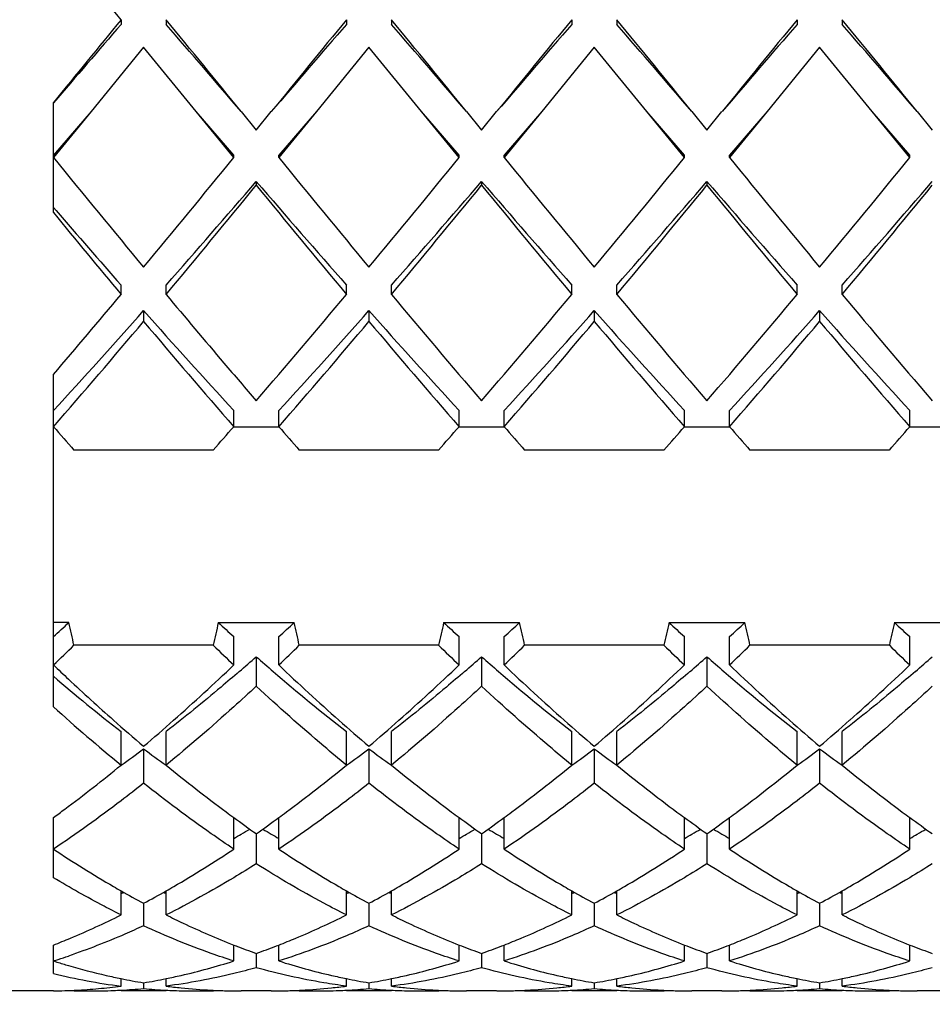
# Model space of a CAD drawing. Units: millimetres. Extents: x -618 to 1125, y 7 to 1045.
# Drawn here: x 99 to 103, y 448 to 453 of the extents above; entities that cross this region are included whole.
import ezdxf

# ---------------------------------------------------------------- set-up
doc = ezdxf.new("R2010")
doc.units = ezdxf.units.MM
doc.header["$LTSCALE"] = 23.1
doc.layers.get('0').update_dxf_attribs({"linetype": 'CONTINUOUS'})
doc.layers.add('02___PRT_ALL_AXES', color=7, linetype='CONTINUOUS')
doc.styles.get("Standard").update_dxf_attribs({"font": 'txt', "width": 0.8})
doc.styles.add('TEXTSTYLE_1', font='gdt', dxfattribs={"width": 0.8})
doc.dimstyles.new('DIMSTYLE_1', dxfattribs={"dimtxt": 2.5, "dimasz": 2, "dimexe": 1, "dimexo": 0.5, "dimtad": 1, "dimdsep": 46, "dimtxsty": 'Standard', "dimblk": '_FILLED', "dimblk1": '_FILLED', "dimblk2": '_FILLED', "dimcen": 0.09, "dimclrt": 5, "dimazin": 2, "dimtp": 0.01, "dimtm": 0.01, "dimtfac": 1, "dimtofl": 0, "dimtmove": 0, "dimatfit": 3, "dimldrblk": '_FILLED', "dimfxl": 0, "dimtolj": 1, "dimarcsym": 0})

# ---------------------------------------------------------------- blocks, each defined once
blk = doc.blocks.new('_FILLED')
at = {"color": 0, "linetype": 'ByBlock'}
blk.add_solid([(0, 0), (-1, 0.25), (-1, -0.25)], dxfattribs=at)
blk = doc.blocks.new('*D2')
at = {"color": 2, "linetype": 'Continuous'}
for p, q in [((81.2003, 636.4533), (119.1536, 636.4533)), ((118.1536, 636.4533), (118.1536, 526.4533)), ((118.1536, 416.4533), (118.1536, 526.4533)), ((65.7003, 416.4533), (119.1536, 416.4533))]:
    blk.add_line(p, q, dxfattribs=at)
at = {"color": 2, "linetype": 'Continuous', "xscale": 2, "yscale": 2, "zscale": 2}
for p, rotation in [((118.1536, 636.4533), 90), ((118.1536, 416.4533), 270)]:
    blk.add_blockref('_FILLED', p, dxfattribs=dict(at, rotation=rotation))
at = {"color": 5, "linetype": 'Continuous', "insert": (115.0286, 526.4533), "char_height": 2.5, "width": 6, "attachment_point": 2, "rotation": 90, "line_spacing_factor": 0.9}
blk.add_mtext('220', dxfattribs=at)
blk = doc.blocks.new('*D15')
at = {"color": 2, "linetype": 'Continuous'}
for p, q in [((111.8051, 432.3533), (111.8051, 477.034)), ((82.4003, 463.2033), (112.8051, 463.2033)), ((111.8051, 463.2033), (111.8051, 432.3533)), ((111.8051, 401.5033), (111.8051, 432.3533)), ((82.4003, 401.5033), (112.8051, 401.5033))]:
    blk.add_line(p, q, dxfattribs=at)
at = {"color": 2, "linetype": 'Continuous', "xscale": 2, "yscale": 2, "zscale": 2}
for p, rotation in [((111.8051, 463.2033), 90), ((111.8051, 401.5033), 270)]:
    blk.add_blockref('_FILLED', p, dxfattribs=dict(at, rotation=rotation))
at = {"color": 5, "linetype": 'Continuous', "insert": (108.6801, 465.7007), "char_height": 2.5, "width": 11.333333, "attachment_point": 1, "rotation": 90, "line_spacing_factor": 0.9, "style": 'TEXTSTYLE_1'}
blk.add_mtext('{\\fgdt;n}\\ftxt;61.7', dxfattribs=at)

msp = doc.modelspace()

# ---------------------------------------------------------------- linework, layer by layer
at = {"color": 7, "linetype": 'Continuous'}
for p, q in [((99.2003, 452.6796), (99.2003, 452.6587)), ((99.4003, 452.6796), (99.4003, 452.6587)), ((100.2003, 452.6796), (100.2003, 452.6587)), ((100.4003, 452.6796), (100.4003, 452.6587)), ((101.2003, 452.6796), (101.2003, 452.6587)), ((101.4003, 452.6796), (101.4003, 452.6587)), ((102.2003, 452.6796), (102.2003, 452.6587)), ((102.4003, 452.6796), (102.4003, 452.6587)), ((99.3003, 452.5575), (99.0669, 452.2719)), ((99.5336, 452.2719), (99.3003, 452.5575)), ((100.3003, 452.5575), (100.0669, 452.2719)), ((100.5336, 452.2719), (100.3003, 452.5575)), ((101.3003, 452.5575), (101.0669, 452.2719)), ((101.5336, 452.2719), (101.3003, 452.5575)), ((102.3003, 452.5575), (102.0669, 452.2719)), ((102.5336, 452.2719), (102.3003, 452.5575)), ((98.9003, 451.8237), (98.9003, 452.3128)), ((99.0669, 452.2719), (98.9003, 452.0678)), ((99.0669, 452.2719), (98.9003, 452.0783)), ((99.7003, 452.0678), (99.5336, 452.2719)), ((99.7003, 452.0783), (99.5336, 452.2719)), ((99.7336, 452.2719), (99.8003, 452.1902)), ((99.8003, 452.1902), (99.8669, 452.2719)), ((100.0669, 452.2719), (99.9003, 452.0678)), ((100.0669, 452.2719), (99.9003, 452.0783)), ((100.7003, 452.0678), (100.5336, 452.2719)), ((100.7003, 452.0783), (100.5336, 452.2719)), ((100.7336, 452.2719), (100.8003, 452.1902)), ((100.8003, 452.1902), (100.8669, 452.2719)), ((101.0669, 452.2719), (100.9003, 452.0678)), ((101.0669, 452.2719), (100.9003, 452.0783)), ((101.7003, 452.0783), (101.5336, 452.2719)), ((101.7003, 452.0678), (101.5336, 452.2719)), ((101.7336, 452.2719), (101.8003, 452.1902)), ((101.8003, 452.1902), (101.8669, 452.2719)), ((102.0669, 452.2719), (101.9003, 452.0678)), ((102.0669, 452.2719), (101.9003, 452.0783)), ((102.7003, 452.0678), (102.5336, 452.2719)), ((102.7003, 452.0783), (102.5336, 452.2719)), ((102.7336, 452.2719), (102.8003, 452.1902)), ((99.7003, 452.0678), (99.7003, 452.0783)), ((99.9003, 452.0678), (99.9003, 452.0783)), ((100.7003, 452.0678), (100.7003, 452.0783)), ((100.9003, 452.0678), (100.9003, 452.0783)), ((101.7003, 452.0678), (101.7003, 452.0783)), ((101.9003, 452.0678), (101.9003, 452.0783)), ((102.7003, 452.0678), (102.7003, 452.0783)), ((99.8003, 451.9623), (99.8003, 451.9456)), ((100.8003, 451.9623), (100.8003, 451.9456)), ((101.8003, 451.9623), (101.8003, 451.9456)), ((98.9117, 451.8335), (98.9003, 451.8466)), ((99.2003, 451.4611), (99.2003, 451.5026)), ((99.4003, 451.4611), (99.4003, 451.5026)), ((100.2003, 451.4611), (100.2003, 451.5026)), ((100.4003, 451.4611), (100.4003, 451.5026)), ((101.2003, 451.4611), (101.2003, 451.5026)), ((101.4003, 451.4611), (101.4003, 451.5026)), ((102.2003, 451.4611), (102.2003, 451.5026)), ((102.4003, 451.4611), (102.4003, 451.5026)), ((99.3003, 451.3893), (99.3003, 451.3416)), ((100.3003, 451.3893), (100.3003, 451.3416)), ((101.3003, 451.3893), (101.3003, 451.3416)), ((102.3003, 451.3893), (102.3003, 451.3416)), ((98.9003, 449.6321), (98.9003, 451.1057)), ((102.7938, 450.9969), (102.8003, 450.9893)), ((99.7003, 450.8743), (99.7003, 450.946)), ((99.9003, 450.8743), (99.9003, 450.946)), ((100.7003, 450.8743), (100.7003, 450.946)), ((100.9003, 450.8743), (100.9003, 450.946)), ((101.7003, 450.8743), (101.7003, 450.946)), ((101.9003, 450.8743), (101.9003, 450.946)), ((102.7003, 450.8743), (102.7003, 450.946)), ((99.9003, 450.8719), (99.7003, 450.8719)), ((100.9003, 450.8719), (100.7003, 450.8719)), ((101.9003, 450.8719), (101.7003, 450.8719)), ((102.9003, 450.8719), (102.7003, 450.8719)), ((99.6095, 450.771), (98.9911, 450.771)), ((100.6095, 450.771), (99.9911, 450.771)), ((101.6095, 450.771), (100.9911, 450.771)), ((102.6095, 450.771), (101.9911, 450.771)), ((98.9688, 450.0059), (98.9003, 450.0059)), ((99.6317, 450.0059), (99.9688, 450.0059)), ((100.6317, 450.0059), (100.9688, 450.0059)), ((101.6317, 450.0059), (101.9688, 450.0059)), ((102.6317, 450.0059), (102.9688, 450.0059)), ((99.7003, 449.8176), (99.7003, 449.9434)), ((99.9003, 449.8176), (99.9003, 449.9434)), ((100.7003, 449.8176), (100.7003, 449.9434)), ((100.9003, 449.8176), (100.9003, 449.9434)), ((101.7003, 449.8176), (101.7003, 449.9434)), ((101.9003, 449.8176), (101.9003, 449.9434)), ((102.7003, 449.8176), (102.7003, 449.9434)), ((99.6095, 449.905), (98.9911, 449.905)), ((100.6095, 449.905), (99.9911, 449.905)), ((101.6095, 449.905), (100.9911, 449.905)), ((102.6095, 449.905), (101.9911, 449.905)), ((99.8003, 449.8543), (99.8003, 449.7236)), ((100.8003, 449.8543), (100.8003, 449.7236)), ((101.8003, 449.8543), (101.8003, 449.7236)), ((99.2003, 449.3737), (99.2003, 449.5223)), ((99.4003, 449.3737), (99.4003, 449.5223)), ((100.2003, 449.3737), (100.2003, 449.5223)), ((100.4003, 449.3737), (100.4003, 449.5223)), ((101.2003, 449.3737), (101.2003, 449.5223)), ((101.4003, 449.3737), (101.4003, 449.5223)), ((102.2003, 449.3737), (102.2003, 449.5223)), ((102.4003, 449.3737), (102.4003, 449.5223)), ((99.3003, 449.4459), (99.3003, 449.2931)), ((100.3003, 449.4459), (100.3003, 449.2931)), ((101.3003, 449.4459), (101.3003, 449.2931)), ((102.3003, 449.4459), (102.3003, 449.2931)), ((98.9003, 448.8742), (98.9003, 449.1409)), ((99.7003, 449.0011), (99.7003, 449.1411)), ((99.9003, 449.0011), (99.9003, 449.1411)), ((100.7003, 449.0011), (100.7003, 449.1411)), ((100.9003, 449.0011), (100.9003, 449.1411)), ((101.7003, 449.0011), (101.7003, 449.1411)), ((101.9003, 449.0011), (101.9003, 449.1411)), ((102.7003, 449.0011), (102.7003, 449.1411)), ((99.8003, 449.0694), (99.8003, 448.936)), ((100.8003, 449.0694), (100.8003, 448.936)), ((101.8003, 449.0694), (101.8003, 448.936)), ((99.2003, 448.7091), (99.2003, 448.8159)), ((99.4003, 448.7091), (99.4003, 448.8159)), ((100.2003, 448.7091), (100.2003, 448.8159)), ((100.4003, 448.7091), (100.4003, 448.8159)), ((101.2003, 448.7091), (101.2003, 448.8159)), ((101.4003, 448.7091), (101.4003, 448.8159)), ((102.2003, 448.7091), (102.2003, 448.8159)), ((102.4003, 448.7091), (102.4003, 448.8159)), ((99.3003, 448.7607), (99.3003, 448.661)), ((100.3003, 448.7607), (100.3003, 448.661)), ((101.3003, 448.7607), (101.3003, 448.661)), ((102.3003, 448.7607), (102.3003, 448.661)), ((98.9003, 448.4489), (98.9003, 448.5756)), ((99.7003, 448.5756), (99.7103, 448.5717)), ((99.8903, 448.5717), (99.9003, 448.5756)), ((100.7003, 448.5756), (100.7103, 448.5717)), ((100.8903, 448.5717), (100.9003, 448.5756)), ((101.7003, 448.5756), (101.7103, 448.5717)), ((101.8903, 448.5717), (101.9003, 448.5756)), ((102.7003, 448.5756), (102.7103, 448.5717)), ((99.7003, 448.5048), (99.7003, 448.5719)), ((99.8003, 448.5384), (99.8003, 448.475)), ((99.9003, 448.5048), (99.9003, 448.5719)), ((100.7003, 448.5048), (100.7003, 448.5719)), ((100.8003, 448.5384), (100.8003, 448.475)), ((100.9003, 448.5048), (100.9003, 448.5719)), ((101.7003, 448.5048), (101.7003, 448.5719)), ((101.8003, 448.5384), (101.8003, 448.475)), ((101.9003, 448.5048), (101.9003, 448.5719)), ((102.7003, 448.5048), (102.7003, 448.5719)), ((99.2003, 448.3933), (99.2003, 448.4267)), ((99.3003, 448.408), (99.3003, 448.3824)), ((99.4003, 448.3933), (99.4003, 448.4267)), ((100.2003, 448.3933), (100.2003, 448.4267)), ((100.3003, 448.408), (100.3003, 448.3824)), ((100.4003, 448.3933), (100.4003, 448.4267)), ((101.2003, 448.3933), (101.2003, 448.4267)), ((101.3003, 448.408), (101.3003, 448.3824)), ((101.4003, 448.3933), (101.4003, 448.4267)), ((102.2003, 448.3933), (102.2003, 448.4267)), ((102.3003, 448.408), (102.3003, 448.3824)), ((102.4003, 448.3933), (102.4003, 448.4267))]:
    msp.add_line(p, q, dxfattribs=at)
for centre, radius, start, end in [((44.8806, 408.1179), 70.2593, 39.364122, 39.748282), ((258.6039, 322.0072), 206.1184, 140.656551, 140.788275), ((-30.2387, 346.3372), 167.6752, 39.181964, 39.361904), ((281.9908, 303.6943), 235.0412, 140.663882, 140.792249), ((-29.2387, 346.3372), 167.6752, 39.181964, 39.361904), ((282.9908, 303.6943), 235.0412, 140.663882, 140.792249), ((-28.2387, 346.3372), 167.6752, 39.181964, 39.361904), ((283.9908, 303.6943), 235.0412, 140.663882, 140.792249), ((-27.2387, 346.3372), 167.6752, 39.181964, 39.361904), ((212.9043, 354.3374), 150.3186, 139.14962, 139.324751), ((-71.4876, 305.0383), 225.8195, 40.692337, 40.821883), ((222.0699, 347.2857), 161.1076, 139.152099, 139.33368), ((-70.4876, 305.0383), 225.8195, 40.692337, 40.821883), ((223.0699, 347.2857), 161.1076, 139.152099, 139.33368), ((-69.4876, 305.0383), 225.8195, 40.692337, 40.821883), ((224.0699, 347.2857), 161.1076, 139.152099, 139.33368), ((-68.4876, 305.0383), 225.8195, 40.692337, 40.821883), ((174.2293, 513.593), 97.2616, 219.240334, 219.611368), ((37.1131, 503.1171), 80.7662, 320.350742, 320.797556), ((175.2294, 513.5931), 97.2617, 219.240334, 219.611368), ((38.1131, 503.1171), 80.7662, 320.350742, 320.797556), ((176.2294, 513.5931), 97.2617, 219.240334, 219.611368), ((39.1131, 503.1171), 80.7662, 320.350742, 320.797556), ((177.2293, 513.5931), 97.2616, 219.240334, 219.611368), ((40.1131, 503.1171), 80.7662, 320.350742, 320.797556), ((45.6399, 498.6887), 71.5312, 318.726221, 319.214295), ((42.2241, 499.0715), 74.4034, 320.215927, 320.699757), ((146.5675, 492.2552), 61.7309, 220.746961, 221.312523), ((149.5035, 492.5719), 64.1943, 219.26177, 219.822547), ((46.6399, 498.6887), 71.5312, 318.726221, 319.214295), ((43.2241, 499.0715), 74.4034, 320.215926, 320.699757), ((147.5675, 492.2552), 61.7309, 220.746961, 221.312523), ((150.5035, 492.5719), 64.1943, 219.26177, 219.822547), ((47.6399, 498.6887), 71.5312, 318.726221, 319.214295), ((44.2241, 499.0715), 74.4034, 320.215927, 320.699757), ((148.5675, 492.2552), 61.7309, 220.746961, 221.312523), ((151.5035, 492.5719), 64.1943, 219.26177, 219.822547), ((48.6399, 498.6887), 71.5312, 318.726221, 319.214295), ((45.2241, 499.0715), 74.4035, 320.215927, 320.699757), ((144.5804, 489.312), 59.0935, 219.374724, 219.831021), ((141.4996, 488.6921), 56.3231, 220.87523, 221.32187), ((70.8452, 475.0916), 36.9109, 319.47095, 320.1929), ((130.4915, 477.3963), 40.4883, 219.83368, 220.39687), ((73.8749, 473.3783), 34.2547, 319.18637, 320.22088), ((129.0508, 475.3499), 37.3032, 219.82139, 220.77136), ((74.8749, 473.3783), 34.2547, 319.18637, 320.22088), ((130.0508, 475.3499), 37.3032, 219.82139, 220.77136), ((75.8749, 473.3782), 34.2547, 319.18637, 320.22088), ((131.1544, 475.4369), 37.4385, 219.82207, 220.75334), ((75.563, 472.4016), 31.7013, 317.40531, 318.4846), ((121.2774, 470.8138), 29.3309, 221.47179, 222.6383), ((76.5631, 472.4016), 31.7013, 317.40531, 318.4846), ((122.2774, 470.8138), 29.3309, 221.47179, 222.6383), ((77.5631, 472.4016), 31.7013, 317.40531, 318.4846), ((123.2774, 470.8138), 29.3309, 221.47179, 222.6383), ((78.5631, 472.4016), 31.7013, 317.40531, 318.4846), ((124.2774, 470.8138), 29.3309, 221.47179, 222.6383), ((74.1162, 472.4913), 32.8869, 318.90452, 319.97627), ((122.6043, 470.8822), 30.4124, 219.98012, 221.13908), ((75.1162, 472.4913), 32.8869, 318.90452, 319.97627), ((123.6043, 470.8822), 30.4124, 219.98012, 221.13908), ((76.1162, 472.4913), 32.8869, 318.90452, 319.97627), ((124.6043, 470.8822), 30.4124, 219.98012, 221.13908), ((77.1162, 472.4913), 32.8869, 318.90452, 319.97627), ((125.6043, 470.8822), 30.4124, 219.98012, 221.13908), ((123.2906, 471.2847), 31.0435, 220.41973, 220.82672), ((117.1827, 466.8562), 24.2831, 221.15901, 221.48342), ((81.4179, 466.8562), 24.2831, 318.51658, 318.84099), ((118.1827, 466.8562), 24.2831, 221.15901, 221.48342), ((82.4179, 466.8562), 24.2831, 318.51658, 318.84099), ((119.1827, 466.8562), 24.2831, 221.15901, 221.48342), ((83.4179, 466.8562), 24.2831, 318.51658, 318.84099), ((120.1827, 466.8562), 24.2831, 221.15901, 221.48342), ((84.4179, 466.8562), 24.2831, 318.51658, 318.84099), ((91.5802, 458.0461), 10.9195, 312.09502, 312.58148), ((94.4265, 448.951), 4.6631, 11.805, 13.0744), ((104.174, 448.951), 4.6631, 166.9256, 168.195), ((107.0203, 458.0461), 10.9195, 227.41852, 227.905), ((92.5803, 458.0461), 10.9195, 312.095, 312.58148), ((95.4265, 448.951), 4.6631, 11.805, 13.0744), ((105.174, 448.951), 4.6631, 166.9256, 168.195), ((108.0203, 458.0461), 10.9195, 227.41852, 227.905), ((93.5803, 458.0461), 10.9195, 312.095, 312.58148), ((96.4265, 448.951), 4.6631, 11.805, 13.0744), ((106.174, 448.951), 4.6631, 166.9256, 168.195), ((109.0203, 458.0461), 10.9195, 227.41852, 227.905), ((94.5803, 458.0461), 10.9195, 312.095, 312.58148), ((97.4265, 448.951), 4.6631, 11.805, 13.0744), ((107.174, 448.951), 4.6631, 166.9256, 168.195), ((110.0203, 458.0461), 10.9195, 227.41852, 227.905), ((91.0998, 458.0082), 11.3108, 313.60218, 314.24064), ((107.4115, 457.9155), 11.1821, 225.75569, 226.4015), ((92.0998, 458.0082), 11.3108, 313.60218, 314.24064), ((108.4115, 457.9155), 11.1821, 225.75569, 226.4015), ((93.0998, 458.0082), 11.3108, 313.60218, 314.24064), ((109.4115, 457.9155), 11.1821, 225.75569, 226.4015), ((94.0998, 458.0082), 11.3108, 313.60218, 314.24064), ((110.4115, 457.9155), 11.1821, 225.75569, 226.4015), ((93.4321, 457.0908), 9.6396, 310.75424, 311.34792), ((106.1685, 457.0908), 9.6396, 228.65208, 229.24576), ((94.4321, 457.0908), 9.6396, 310.75424, 311.34792), ((107.1685, 457.0908), 9.6396, 228.65208, 229.24576), ((95.4321, 457.0908), 9.6396, 310.75424, 311.34792), ((108.1685, 457.0908), 9.6396, 228.65208, 229.24576), ((96.4321, 457.0908), 9.6396, 310.75424, 311.34792), ((106.2097, 457.4936), 10.5994, 226.40132, 226.89601), ((93.0196, 456.8212), 9.6789, 311.50266, 313.64816), ((106.7999, 457.0595), 10.0025, 226.38653, 228.46212), ((94.019, 456.8218), 9.6798, 311.50446, 313.64807), ((107.8001, 457.0597), 10.0028, 226.38655, 228.46128), ((95.0188, 456.8221), 9.6801, 311.50515, 313.64804), ((108.8004, 457.0601), 10.0033, 226.38657, 228.45996), ((96.0193, 456.8215), 9.6794, 311.50361, 313.64811), ((104.2122, 455.9606), 8.1592, 229.37981, 232.10085), ((105.6112, 456.8522), 9.7222, 226.88833, 228.48175), ((105.2483, 456.006), 8.2171, 229.16818, 232.09684), ((106.2483, 456.006), 8.2171, 229.16818, 232.09684), ((107.2483, 456.006), 8.2171, 229.16818, 232.09684), ((104.4384, 455.7572), 8.2576, 227.8814, 230.62914), ((104.8509, 455.9991), 8.5795, 228.50685, 229.68668), ((93.8399, 455.8949), 8.4416, 310.30372, 311.49916), ((105.8501, 455.9982), 8.5783, 228.50978, 229.68676), ((94.8395, 455.8953), 8.4422, 310.30374, 311.50103), ((106.8504, 455.9984), 8.5787, 228.50889, 229.68674), ((95.8394, 455.8954), 8.4424, 310.30374, 311.50175), ((107.8508, 455.9989), 8.5792, 228.5075, 229.6867), ((96.8397, 455.8951), 8.4419, 310.30373, 311.50014), ((95.2103, 454.8966), 6.8146, 305.84475, 306.88272), ((103.3466, 454.8373), 6.7409, 233.11162, 234.16092), ((96.2103, 454.8966), 6.8146, 305.84475, 306.88272), ((104.3466, 454.8373), 6.7409, 233.11162, 234.16092), ((97.2103, 454.8966), 6.8146, 305.84475, 306.88272), ((105.3466, 454.8373), 6.7409, 233.11162, 234.16092), ((98.2103, 454.8966), 6.8146, 305.84475, 306.88272), ((106.3466, 454.8373), 6.7409, 233.11162, 234.16092), ((94.8665, 454.6492), 6.8274, 306.73649, 309.40252), ((103.8366, 454.7808), 6.9941, 230.6329, 233.40272), ((95.8945, 454.6137), 6.7822, 306.55463, 309.41039), ((104.8363, 454.7804), 6.9936, 230.63286, 233.40528), ((96.8946, 454.6136), 6.782, 306.55392, 309.41042), ((105.8363, 454.7804), 6.9937, 230.63286, 233.40526), ((97.895, 454.6129), 6.7812, 306.55074, 309.41056), ((106.8365, 454.7807), 6.994, 230.63289, 233.40348), ((95.2132, 454.188), 6.2504, 306.15004, 306.71883), ((103.3678, 454.1614), 6.2174, 233.46733, 233.85087), ((96.2326, 454.1615), 6.2175, 306.14913, 306.53336), ((104.3675, 454.161), 6.2169, 233.47002, 233.85088), ((97.2327, 454.1614), 6.2174, 306.14913, 306.53263), ((105.3675, 454.161), 6.2169, 233.47, 233.85088), ((98.2331, 454.1609), 6.2168, 306.14911, 306.52939), ((106.3677, 454.1612), 6.2172, 233.46813, 233.85088), ((103.2261, 453.9669), 5.9767, 233.84829, 235.02677), ((96.4134, 453.9124), 5.9098, 304.96655, 306.15838), ((104.2261, 453.9669), 5.9767, 233.84829, 235.02677), ((97.4134, 453.9124), 5.9098, 304.96655, 306.15838), ((105.2261, 453.9669), 5.9767, 233.84829, 235.02677), ((98.4134, 453.9124), 5.9098, 304.96655, 306.15838), ((106.2261, 453.9669), 5.9767, 233.84829, 235.02677), ((97.2987, 453.257), 4.8456, 299.7107, 300.1656), ((97.2472, 453.3456), 4.9481, 300.1658, 300.6727), ((102.3534, 453.3456), 4.9481, 239.3273, 239.8342), ((102.3018, 453.257), 4.8456, 239.8344, 240.2893), ((98.2987, 453.257), 4.8456, 299.7107, 300.1656), ((98.2472, 453.3456), 4.9481, 300.1658, 300.6727), ((103.3534, 453.3456), 4.9481, 239.3273, 239.8342), ((103.3018, 453.257), 4.8456, 239.8344, 240.2893), ((99.2987, 453.257), 4.8456, 299.7107, 300.1656), ((99.2472, 453.3456), 4.9481, 300.1658, 300.6727), ((104.3534, 453.3456), 4.9481, 239.3273, 239.8342), ((104.3018, 453.257), 4.8456, 239.8344, 240.2893), ((100.2987, 453.257), 4.8456, 299.7107, 300.1656), ((100.2472, 453.3456), 4.9481, 300.1658, 300.6727), ((101.684, 453.1687), 5.0118, 236.2596, 239.8499), ((96.9902, 453.0506), 4.8727, 300.0988, 303.7917), ((102.684, 453.1688), 5.0118, 236.2596, 239.8494), ((97.9902, 453.0506), 4.8727, 300.0988, 303.7917), ((103.684, 453.1687), 5.0118, 236.2596, 239.8499), ((98.9902, 453.0506), 4.8727, 300.0988, 303.7917), ((104.684, 453.1687), 5.0118, 236.2596, 239.8499), ((99.9902, 453.0506), 4.8727, 300.0988, 303.7917), ((101.4235, 452.7322), 4.5035, 239.9261, 240.4182), ((101.3467, 452.5965), 4.3476, 240.4153, 241.9197), ((97.8179, 452.2157), 3.6812, 292.0567, 292.2597), ((97.2747, 452.5586), 4.3043, 298.0728, 299.5923), ((100.7826, 452.2157), 3.6812, 247.7403, 247.9433), ((97.1771, 452.7322), 4.5035, 299.5818, 300.0738), ((102.4235, 452.7322), 4.5036, 239.9256, 240.4182), ((102.3467, 452.5965), 4.3476, 240.4153, 241.9197), ((98.8179, 452.2157), 3.6812, 292.0567, 292.2597), ((98.2747, 452.5586), 4.3043, 298.0728, 299.5923), ((101.7826, 452.2157), 3.6812, 247.7403, 247.9433), ((98.1771, 452.7322), 4.5035, 299.5818, 300.0738), ((103.4235, 452.7322), 4.5035, 239.9262, 240.4182), ((103.3467, 452.5965), 4.3476, 240.4153, 241.9197), ((99.8179, 452.2157), 3.6812, 292.0567, 292.2597), ((99.2747, 452.5586), 4.3043, 298.0728, 299.5923), ((102.7826, 452.2157), 3.6812, 247.7403, 247.9433), ((99.1771, 452.7322), 4.5035, 299.5818, 300.0738), ((104.4235, 452.7322), 4.5035, 239.9262, 240.4182), ((104.3467, 452.5965), 4.3476, 240.4153, 241.9197), ((100.8179, 452.2157), 3.6812, 292.0567, 292.2597), ((100.2747, 452.5586), 4.3043, 298.0728, 299.5923), ((103.7826, 452.2157), 3.6812, 247.7403, 247.9433), ((100.177, 452.7322), 4.5035, 299.5818, 300.0738), ((100.9044, 451.6553), 3.3067, 248.8304, 250.4937), ((98.6961, 451.6553), 3.3067, 289.5063, 291.1696), ((101.9044, 451.6553), 3.3067, 248.8304, 250.4937), ((99.6961, 451.6553), 3.3067, 289.5063, 291.1696), ((102.9044, 451.6553), 3.3067, 248.8304, 250.4937), ((100.6961, 451.6553), 3.3067, 289.5063, 291.1696), ((103.9044, 451.6553), 3.3067, 248.8304, 250.4937), ((97.9578, 451.4767), 3.1178, 287.5947, 288.0009), ((99.8357, 451.4546), 3.0946, 252.4055, 252.7082), ((99.824, 451.4169), 3.0551, 252.7068, 253.7061), ((97.944, 451.5191), 3.1624, 288.002, 288.8724), ((98.8059, 451.3167), 2.9507, 282.9365, 287.6439), ((100.8056, 451.3569), 2.9923, 252.3889, 257.0306), ((99.8059, 451.3167), 2.9507, 282.9365, 287.6439), ((101.8056, 451.3569), 2.9923, 252.3889, 257.0307), ((100.8059, 451.3167), 2.9507, 282.9365, 287.6439), ((102.8056, 451.3569), 2.9923, 252.3889, 257.0306), ((101.8059, 451.3167), 2.9507, 282.9366, 287.6439), ((99.5505, 451.1214), 2.7505, 256.325, 262.6838), ((99.795, 451.3163), 2.9504, 253.6993, 257.0506), ((99.7696, 451.2113), 2.8424, 257.0743, 257.7561), ((99.7639, 451.1849), 2.8154, 257.7561, 258.4512), ((99.7541, 451.136), 2.7655, 258.4473, 260.5545), ((98.8464, 451.136), 2.7655, 279.4455, 281.5527), ((98.8367, 451.1848), 2.8152, 281.5487, 282.2376), ((98.8309, 451.2111), 2.8422, 282.2376, 282.9213), ((100.7696, 451.2111), 2.8422, 257.0786, 257.7611), ((100.7639, 451.1848), 2.8153, 257.7612, 258.4513), ((100.7541, 451.136), 2.7655, 258.4473, 260.5545), ((99.8464, 451.136), 2.7655, 279.4455, 281.5527), ((99.8366, 451.1848), 2.8153, 281.5487, 282.2403), ((99.8309, 451.2112), 2.8422, 282.2403, 282.9213), ((101.7696, 451.2111), 2.8422, 257.0787, 257.763), ((101.7639, 451.1848), 2.8152, 257.763, 258.4513), ((101.7541, 451.136), 2.7655, 258.4473, 260.5545), ((100.8464, 451.136), 2.7655, 279.4455, 281.5527), ((100.8367, 451.1847), 2.8151, 281.5487, 282.2321), ((100.831, 451.211), 2.8421, 282.2321, 282.9213), ((102.7696, 451.2112), 2.8423, 257.0786, 257.7578), ((102.7639, 451.1849), 2.8153, 257.7578, 258.4512), ((102.7541, 451.136), 2.7655, 258.4473, 260.5545), ((101.8464, 451.136), 2.7655, 279.4455, 281.5527), ((101.8366, 451.1849), 2.8154, 281.5488, 282.2429), ((101.8309, 451.2112), 2.8423, 282.2429, 282.9214), ((98.8669, 450.9724), 2.6004, 270.7353, 271.8355), ((98.8668, 450.976), 2.6041, 271.8354, 272.1782), ((98.8666, 450.9798), 2.6079, 272.1783, 272.9344), ((99.067, 450.9729), 2.6009, 267.7924, 269.9984), ((98.8658, 450.9943), 2.6224, 272.9362, 275.1266), ((99.0669, 450.9721), 2.6002, 269.9997, 272.1993), ((98.8628, 451.0275), 2.6557, 275.1277, 277.3008), ((99.0666, 450.9802), 2.6082, 272.1989, 272.9571), ((99.0658, 450.9945), 2.6226, 272.9588, 275.1292), ((99.5347, 450.9945), 2.6227, 264.8708, 267.0412), ((99.5339, 450.9802), 2.6083, 267.0428, 267.7899), ((99.7385, 451.0336), 2.6619, 262.7006, 264.1417), ((99.5336, 450.9721), 2.6002, 267.7896, 269.9986), ((99.7351, 450.9998), 2.6279, 264.1396, 267.0528), ((99.5336, 450.973), 2.6011, 269.9999, 272.2561), ((99.7339, 450.9789), 2.6069, 267.0566, 267.848), ((99.7337, 450.9749), 2.603, 267.848, 268.5247), ((99.7336, 450.9716), 2.5996, 268.5246, 269.9983), ((99.8669, 450.9716), 2.5996, 270.0017, 271.4752), ((99.8668, 450.9749), 2.603, 271.4752, 272.152), ((99.8667, 450.9789), 2.6069, 272.152, 272.9433), ((100.067, 450.973), 2.6011, 267.7439, 270.0001), ((99.8654, 450.9998), 2.6279, 272.947, 275.8603), ((100.0669, 450.9721), 2.6002, 270.0015, 272.2106), ((99.8621, 451.0336), 2.6619, 275.8582, 277.2994), ((100.0666, 450.9802), 2.6083, 272.2103, 272.9572), ((100.0658, 450.9945), 2.6227, 272.9588, 275.1292), ((100.5347, 450.9945), 2.6227, 264.8708, 267.0412), ((100.5339, 450.9802), 2.6083, 267.0428, 267.7969), ((100.7385, 451.0336), 2.6619, 262.7006, 264.1461), ((100.5336, 450.9721), 2.6002, 267.7966, 269.9997), ((100.7351, 450.9997), 2.6278, 264.1439, 267.0607), ((100.5336, 450.973), 2.6011, 270.001, 272.2568), ((100.7339, 450.9788), 2.6069, 267.0644, 267.8486), ((100.7337, 450.9749), 2.603, 267.8487, 268.5317), ((100.7336, 450.9715), 2.5996, 268.5317, 270.0001), ((100.8669, 450.9716), 2.5996, 270.0027, 271.4793), ((100.8668, 450.9749), 2.603, 271.4793, 272.1524), ((100.8667, 450.9789), 2.607, 272.1525, 272.9479), ((101.067, 450.973), 2.6011, 267.7443, 270.0009), ((100.8654, 450.9998), 2.6279, 272.9516, 275.8628), ((101.0669, 450.9721), 2.6002, 270.0022, 272.2154), ((100.8621, 451.0336), 2.6619, 275.8607, 277.2994), ((101.0666, 450.9802), 2.6083, 272.215, 272.9572), ((101.0658, 450.9945), 2.6227, 272.9589, 275.1292), ((101.5347, 450.9945), 2.6227, 264.8708, 267.0412), ((101.5339, 450.9802), 2.6083, 267.0428, 267.7945), ((101.7385, 451.0336), 2.6619, 262.7006, 264.1455), ((101.5336, 450.9721), 2.6002, 267.7942, 269.9993), ((101.7351, 450.9997), 2.6278, 264.1433, 267.0596), ((101.5336, 450.973), 2.6011, 270.0007, 272.2565), ((101.7339, 450.9788), 2.6069, 267.0634, 267.8484), ((101.7337, 450.9749), 2.603, 267.8485, 268.5308), ((101.7336, 450.9715), 2.5996, 268.5307, 269.9998), ((101.8669, 450.9715), 2.5996, 270.0007, 271.4713), ((101.8668, 450.9749), 2.603, 271.4712, 272.1516), ((101.8667, 450.9788), 2.6069, 272.1517, 272.9389), ((102.067, 450.973), 2.6011, 267.7436, 269.9995), ((101.8654, 450.9997), 2.6278, 272.9426, 275.8579), ((102.0669, 450.9721), 2.6002, 270.0009, 272.207), ((101.8621, 451.0336), 2.6619, 275.8558, 277.2994), ((102.0666, 450.9802), 2.6083, 272.2067, 272.9572), ((102.0658, 450.9945), 2.6227, 272.9588, 275.1292), ((102.5347, 450.9945), 2.6227, 264.8708, 267.0412), ((102.5339, 450.9802), 2.6083, 267.0428, 267.7942), ((102.7385, 451.0336), 2.6619, 262.7006, 264.1443), ((102.5336, 450.9721), 2.6002, 267.7938, 269.9992), ((102.7351, 450.9997), 2.6278, 264.1421, 267.0574), ((102.5336, 450.973), 2.6011, 270.0006, 272.2565), ((102.7339, 450.9788), 2.6069, 267.0612, 267.8484), ((102.7337, 450.9749), 2.603, 267.8484, 268.5288), ((102.7336, 450.9715), 2.5996, 268.5287, 269.9993)]:
    msp.add_arc(centre, radius, start, end, dxfattribs=at)
for points, knots in [([(99.7249, 449.7887), (99.698, 449.7655), (99.5915, 449.6747), (99.4827, 449.5864), (99.4003, 449.5223)], [0, 0, 0, 0, 0.253856, 1, 1, 1, 1]), ([(100.7249, 449.7887), (100.698, 449.7655), (100.5915, 449.6747), (100.4827, 449.5864), (100.4003, 449.5223)], [0, 0, 0, 0, 0.253856, 1, 1, 1, 1]), ([(101.7249, 449.7887), (101.698, 449.7655), (101.5915, 449.6747), (101.4827, 449.5864), (101.4003, 449.5223)], [0, 0, 0, 0, 0.253856, 1, 1, 1, 1]), ([(102.7249, 449.7887), (102.698, 449.7655), (102.5915, 449.6747), (102.4827, 449.5864), (102.4003, 449.5223)], [0, 0, 0, 0, 0.253856, 1, 1, 1, 1]), ([(99.8003, 449.7236), (99.7672, 449.6929), (99.6364, 449.5733), (99.5023, 449.4573), (99.4003, 449.3737)], [0, 0, 0, 0, 0.254981, 1, 1, 1, 1]), ([(100.2003, 449.3737), (100.1667, 449.4012), (100.0307, 449.5147), (99.8983, 449.6326), (99.8003, 449.7236)], [0, 0, 0, 0, 0.244981, 1, 1, 1, 1]), ([(100.8003, 449.7236), (100.7672, 449.6929), (100.6364, 449.5733), (100.5023, 449.4573), (100.4003, 449.3737)], [0, 0, 0, 0, 0.254981, 1, 1, 1, 1]), ([(101.2003, 449.3737), (101.1667, 449.4012), (101.0307, 449.5147), (100.8983, 449.6326), (100.8003, 449.7236)], [0, 0, 0, 0, 0.244981, 1, 1, 1, 1]), ([(101.8003, 449.7236), (101.7672, 449.6929), (101.6364, 449.5733), (101.5023, 449.4573), (101.4003, 449.3737)], [0, 0, 0, 0, 0.254981, 1, 1, 1, 1]), ([(102.2003, 449.3737), (102.1667, 449.4012), (102.0307, 449.5147), (101.8983, 449.6326), (101.8003, 449.7236)], [0, 0, 0, 0, 0.244981, 1, 1, 1, 1]), ([(102.8003, 449.7236), (102.7672, 449.6929), (102.6364, 449.5733), (102.5023, 449.4573), (102.4003, 449.3737)], [0, 0, 0, 0, 0.254981, 1, 1, 1, 1]), ([(99.3003, 449.2931), (99.2672, 449.2669), (99.1368, 449.1657), (99.0025, 449.0693), (98.9003, 449.0011)], [0, 0, 0, 0, 0.255536, 1, 1, 1, 1]), ([(99.7003, 449.0011), (99.6667, 449.0235), (99.5304, 449.1167), (99.3981, 449.2157), (99.3003, 449.2931)], [0, 0, 0, 0, 0.244512, 1, 1, 1, 1]), ([(100.3003, 449.2931), (100.2672, 449.2669), (100.1368, 449.1657), (100.0025, 449.0693), (99.9003, 449.0011)], [0, 0, 0, 0, 0.255536, 1, 1, 1, 1]), ([(100.7003, 449.0011), (100.6667, 449.0235), (100.5304, 449.1167), (100.3981, 449.2157), (100.3003, 449.2931)], [0, 0, 0, 0, 0.244512, 1, 1, 1, 1]), ([(101.3003, 449.2931), (101.2672, 449.2669), (101.1368, 449.1657), (101.0025, 449.0693), (100.9003, 449.0011)], [0, 0, 0, 0, 0.255536, 1, 1, 1, 1]), ([(101.7003, 449.0011), (101.6667, 449.0235), (101.5304, 449.1167), (101.3981, 449.2157), (101.3003, 449.2931)], [0, 0, 0, 0, 0.244512, 1, 1, 1, 1]), ([(102.3003, 449.2931), (102.2672, 449.2669), (102.1368, 449.1657), (102.0025, 449.0693), (101.9003, 449.0011)], [0, 0, 0, 0, 0.255536, 1, 1, 1, 1]), ([(102.7003, 449.0011), (102.6667, 449.0235), (102.5304, 449.1167), (102.3981, 449.2157), (102.3003, 449.2931)], [0, 0, 0, 0, 0.244512, 1, 1, 1, 1]), ([(99.8003, 448.936), (99.7672, 448.915), (99.6368, 448.8343), (99.5024, 448.76), (99.4003, 448.7091)], [0, 0, 0, 0, 0.255567, 1, 1, 1, 1]), ([(100.2003, 448.7091), (100.1667, 448.7258), (100.0304, 448.7962), (99.8981, 448.8739), (99.8003, 448.936)], [0, 0, 0, 0, 0.244604, 1, 1, 1, 1]), ([(100.8003, 448.936), (100.7672, 448.915), (100.6368, 448.8343), (100.5024, 448.76), (100.4003, 448.7091)], [0, 0, 0, 0, 0.255567, 1, 1, 1, 1]), ([(101.2003, 448.7091), (101.1667, 448.7258), (101.0304, 448.7962), (100.8981, 448.8739), (100.8003, 448.936)], [0, 0, 0, 0, 0.244604, 1, 1, 1, 1]), ([(101.8003, 448.936), (101.7672, 448.915), (101.6368, 448.8343), (101.5024, 448.76), (101.4003, 448.7091)], [0, 0, 0, 0, 0.255567, 1, 1, 1, 1]), ([(102.2003, 448.7091), (102.1667, 448.7258), (102.0304, 448.7962), (101.8981, 448.8739), (101.8003, 448.936)], [0, 0, 0, 0, 0.244604, 1, 1, 1, 1]), ([(102.8003, 448.936), (102.7672, 448.915), (102.6368, 448.8343), (102.5024, 448.76), (102.4003, 448.7091)], [0, 0, 0, 0, 0.255567, 1, 1, 1, 1]), ([(99.2003, 448.7091), (99.1751, 448.7216), (99.0735, 448.7736), (98.974, 448.8298), (98.9003, 448.8742)], [0, 0, 0, 0, 0.245971, 1, 1, 1, 1]), ([(98.9003, 448.5756), (98.9254, 448.5854), (99.0269, 448.6265), (99.1264, 448.6723), (99.2003, 448.7091)], [0, 0, 0, 0, 0.246336, 1, 1, 1, 1]), ([(99.4003, 448.7091), (99.4251, 448.6967), (99.5236, 448.6489), (99.6242, 448.6054), (99.7003, 448.5756)], [0, 0, 0, 0, 0.253809, 1, 1, 1, 1]), ([(99.9003, 448.5756), (99.9254, 448.5854), (100.0269, 448.6265), (100.1264, 448.6723), (100.2003, 448.7091)], [0, 0, 0, 0, 0.246346, 1, 1, 1, 1]), ([(100.4003, 448.7091), (100.4251, 448.6967), (100.5236, 448.6489), (100.6242, 448.6054), (100.7003, 448.5756)], [0, 0, 0, 0, 0.253809, 1, 1, 1, 1]), ([(100.9003, 448.5756), (100.9254, 448.5854), (101.0269, 448.6265), (101.1264, 448.6723), (101.2003, 448.7091)], [0, 0, 0, 0, 0.246346, 1, 1, 1, 1]), ([(101.4003, 448.7091), (101.4251, 448.6967), (101.5236, 448.6489), (101.6242, 448.6054), (101.7003, 448.5756)], [0, 0, 0, 0, 0.253809, 1, 1, 1, 1]), ([(101.9003, 448.5756), (101.9254, 448.5854), (102.0269, 448.6265), (102.1264, 448.6723), (102.2003, 448.7091)], [0, 0, 0, 0, 0.246346, 1, 1, 1, 1]), ([(102.4003, 448.7091), (102.4251, 448.6967), (102.5236, 448.6489), (102.6242, 448.6054), (102.7003, 448.5756)], [0, 0, 0, 0, 0.253809, 1, 1, 1, 1]), ([(99.3003, 448.661), (99.2726, 448.6482), (99.1633, 448.5992), (99.0515, 448.5557), (98.9669, 448.5268)], [0, 0, 0, 0, 0.254033, 1, 1, 1, 1]), ([(99.7003, 448.5048), (99.6668, 448.5154), (99.531, 448.561), (99.3983, 448.6156), (99.3003, 448.661)], [0, 0, 0, 0, 0.245536, 1, 1, 1, 1]), ([(100.3003, 448.661), (100.2672, 448.6457), (100.1364, 448.5874), (100.002, 448.5371), (99.9003, 448.5048)], [0, 0, 0, 0, 0.254789, 1, 1, 1, 1]), ([(100.7003, 448.5048), (100.6668, 448.5154), (100.531, 448.561), (100.3983, 448.6156), (100.3003, 448.661)], [0, 0, 0, 0, 0.245536, 1, 1, 1, 1]), ([(101.3003, 448.661), (101.2672, 448.6457), (101.1364, 448.5874), (101.002, 448.5371), (100.9003, 448.5048)], [0, 0, 0, 0, 0.254788, 1, 1, 1, 1]), ([(101.7003, 448.5048), (101.6668, 448.5154), (101.531, 448.561), (101.3983, 448.6156), (101.3003, 448.661)], [0, 0, 0, 0, 0.245536, 1, 1, 1, 1]), ([(102.3003, 448.661), (102.2672, 448.6457), (102.1364, 448.5874), (102.002, 448.5371), (101.9003, 448.5048)], [0, 0, 0, 0, 0.254789, 1, 1, 1, 1]), ([(102.7003, 448.5048), (102.6668, 448.5154), (102.531, 448.561), (102.3983, 448.6156), (102.3003, 448.661)], [0, 0, 0, 0, 0.245536, 1, 1, 1, 1]), ([(99.8003, 448.475), (99.7671, 448.4657), (99.6354, 448.4313), (99.5012, 448.4062), (99.4003, 448.3933)], [0, 0, 0, 0, 0.253017, 1, 1, 1, 1]), ([(100.2003, 448.3933), (100.1669, 448.3976), (100.0321, 448.4174), (99.8989, 448.4474), (99.8003, 448.475)], [0, 0, 0, 0, 0.247451, 1, 1, 1, 1]), ([(100.8003, 448.475), (100.7671, 448.4657), (100.6354, 448.4313), (100.5012, 448.4062), (100.4003, 448.3933)], [0, 0, 0, 0, 0.253017, 1, 1, 1, 1]), ([(101.2003, 448.3933), (101.1669, 448.3976), (101.0321, 448.4174), (100.8989, 448.4474), (100.8003, 448.475)], [0, 0, 0, 0, 0.247451, 1, 1, 1, 1]), ([(101.8003, 448.475), (101.7671, 448.4657), (101.6354, 448.4313), (101.5012, 448.4062), (101.4003, 448.3933)], [0, 0, 0, 0, 0.253017, 1, 1, 1, 1]), ([(102.2003, 448.3933), (102.1669, 448.3976), (102.0321, 448.4174), (101.8989, 448.4474), (101.8003, 448.475)], [0, 0, 0, 0, 0.247451, 1, 1, 1, 1]), ([(102.8003, 448.475), (102.7671, 448.4657), (102.6354, 448.4313), (102.5012, 448.4062), (102.4003, 448.3933)], [0, 0, 0, 0, 0.253017, 1, 1, 1, 1])]:
    msp.add_open_spline(points, degree=3, knots=knots, dxfattribs=at)
at = {"layer": '02___PRT_ALL_AXES', "color": 7, "linetype": 'Continuous'}
for p, q in [((98.9003, 448.3719), (81.9003, 448.3719)), ((99.4003, 448.3719), (99.2003, 448.3719)), ((99.8669, 448.3719), (99.7336, 448.3719)), ((100.4003, 448.3719), (100.2003, 448.3719)), ((100.8669, 448.3719), (100.7336, 448.3719)), ((101.4003, 448.3719), (101.2003, 448.3719)), ((101.8669, 448.3719), (101.7336, 448.3719)), ((102.4003, 448.3719), (102.2003, 448.3719)), ((102.8669, 448.3719), (102.7336, 448.3719))]:
    msp.add_line(p, q, dxfattribs=at)

# ---------------------------------------------------------------- dimensions: what is measured, and where the dimension line sits
at = {"color": 2, "linetype": 'Continuous'}
dim = msp.add_linear_dim(base=(118.1536, 416.4533), p1=(80.7003, 636.4533), p2=(65.2003, 416.4533), angle=270, dimstyle='DIMSTYLE_1', dxfattribs=at)
dim.commit()
dim.dimension.update_dxf_attribs({"geometry": '*D2', "text_midpoint": (118.1536, 526.4533), "dimtype": 160})
dim = msp.add_linear_dim(base=(111.8051, 401.5033), p1=(81.9003, 463.2033), p2=(81.9003, 401.5033), angle=270, text='%%c<>', dimstyle='DIMSTYLE_1', dxfattribs=at)
dim.commit()
dim.dimension.update_dxf_attribs({"geometry": '*D15', "text_midpoint": (111.8051, 471.3674), "dimtype": 160})

doc.saveas('drawing.dxf')
